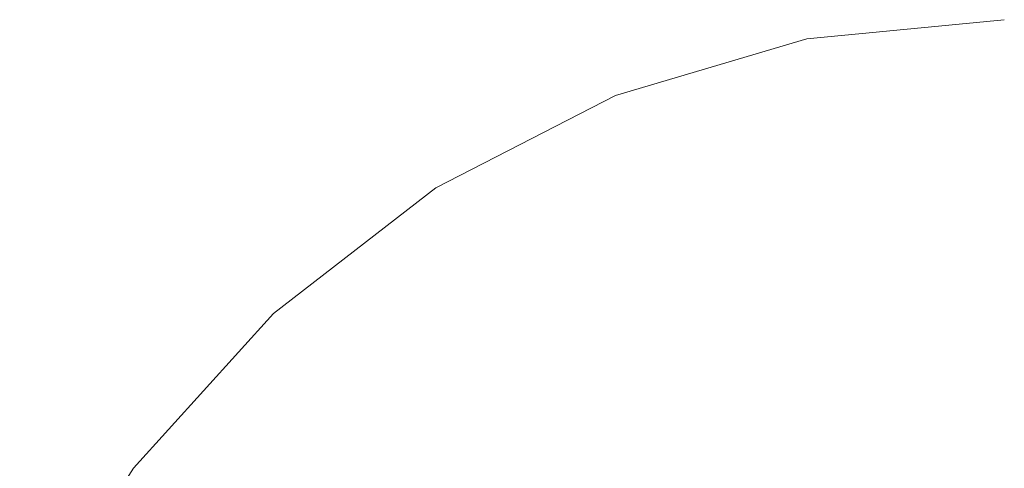
# Model space of a CAD drawing. Units: millimetres. Extents: x -12705 to -2493, y -147 to 2172.
# Drawn here: x -11904 to -11895, y 612 to 616 of the extents above; entities that cross this region are included whole.
import ezdxf

# ---------------------------------------------------------------- set-up
doc = ezdxf.new("R2010")
doc.units = ezdxf.units.MM
doc.header["$MEASUREMENT"] = 0
doc.linetypes.add('Wipeout_Contour', pattern=[1000, 0, -1000])
doc.layers.add('SA - VIIMISTLUS - põrand', color=7, linetype='Continuous')
doc.layers.add('SA - VIIMISTLUS - põrand_Pen_No__2', color=8, linetype='Continuous', lineweight=13)

msp = doc.modelspace()

# ---------------------------------------------------------------- wipeouts: each hides what was drawn before it
at = {"color": 254, "linetype": 'Wipeout_Contour', "lineweight": 0, "ltscale": 35757.767274}
msp.add_wipeout([(-11903.0946, 612.1565), (-11904.1806, 610.443), (-11902.9682, 612.1565)], dxfattribs=at).dxf.layer = 'SA - VIIMISTLUS - põrand'
at = {"color": 254, "linetype": 'Wipeout_Contour', "lineweight": 0, "ltscale": 47670.842261}
msp.add_wipeout([(-11901.9799, 612.1565), (-11902.9204, 610.443), (-11901.9799, 610.443), (-11901.148, 612.1565)], dxfattribs=at).dxf.layer = 'SA - VIIMISTLUS - põrand'
at = {"color": 254, "linetype": 'Wipeout_Contour', "lineweight": 0, "ltscale": 47651.120059}
msp.add_wipeout([(-11897.9914, 610.443), (-11896.4076, 610.443), (-11896.2191, 612.1565), (-11897.62, 612.1565)], dxfattribs=at).dxf.layer = 'SA - VIIMISTLUS - põrand'

# ---------------------------------------------------------------- next in the draw order: wipeouts: each hides what was drawn before it
at = {"color": 254, "linetype": 'Wipeout_Contour', "lineweight": 0, "ltscale": 47667.228921}
msp.add_wipeout([(-11901.9799, 612.1565), (-11901.148, 612.1565), (-11900.1225, 613.6356), (-11900.8205, 613.6356)], dxfattribs=at).dxf.layer = 'SA - VIIMISTLUS - põrand'
at = {"color": 254, "linetype": 'Wipeout_Contour', "lineweight": 0, "ltscale": 47645.077423}
msp.add_wipeout([(-11896.4076, 610.443), (-11894.7743, 610.443), (-11894.7743, 612.1565), (-11896.2191, 612.1565)], dxfattribs=at).dxf.layer = 'SA - VIIMISTLUS - põrand'

# ---------------------------------------------------------------- next in the draw order: wipeouts: each hides what was drawn before it
at = {"color": 254, "linetype": 'Wipeout_Contour', "lineweight": 0, "ltscale": 47663.832863}
msp.add_wipeout([(-11901.148, 612.1565), (-11900.1225, 612.1565), (-11899.262, 613.6356), (-11900.1225, 613.6356)], dxfattribs=at).dxf.layer = 'SA - VIIMISTLUS - põrand'
at = {"color": 254, "linetype": 'Wipeout_Contour', "lineweight": 0, "ltscale": 47645.030396}
msp.add_wipeout([(-11895.9866, 613.6356), (-11896.2191, 612.1565), (-11894.7742, 612.1565), (-11894.7743, 613.6356)], dxfattribs=at).dxf.layer = 'SA - VIIMISTLUS - põrand'
at = {"color": 254, "linetype": 'Wipeout_Contour', "lineweight": 0, "ltscale": 47673.904149}
msp.add_wipeout([(-11903.6133, 610.443), (-11902.9204, 610.443), (-11901.9799, 612.1565), (-11902.5929, 612.1565)], dxfattribs=at).dxf.layer = 'SA - VIIMISTLUS - põrand'

# ---------------------------------------------------------------- next in the draw order: wipeouts: each hides what was drawn before it
at = {"color": 254, "linetype": 'Wipeout_Contour', "lineweight": 0, "ltscale": 47659.782645}
msp.add_wipeout([(-11900.1225, 612.1565), (-11898.9344, 612.1565), (-11898.2651, 613.6356), (-11899.262, 613.6356)], dxfattribs=at).dxf.layer = 'SA - VIIMISTLUS - põrand'
at = {"color": 254, "linetype": 'Wipeout_Contour', "lineweight": 0, "ltscale": 47675.991947}
msp.add_wipeout([(-11902.9682, 612.1565), (-11904.0377, 610.443), (-11903.6133, 610.443), (-11902.5929, 612.1565)], dxfattribs=at).dxf.layer = 'SA - VIIMISTLUS - põrand'

# ---------------------------------------------------------------- next in the draw order: wipeouts: each hides what was drawn before it
at = {"color": 254, "linetype": 'Wipeout_Contour', "lineweight": 0, "ltscale": 47671.662732}
msp.add_wipeout([(-11901.6498, 613.6356), (-11902.9682, 612.1565), (-11902.5929, 612.1565), (-11901.3348, 613.6356)], dxfattribs=at).dxf.layer = 'SA - VIIMISTLUS - põrand'

# ---------------------------------------------------------------- next in the draw order: wipeouts: each hides what was drawn before it
at = {"color": 254, "linetype": 'Wipeout_Contour', "lineweight": 0, "ltscale": 35754.299997}
msp.add_wipeout([(-11901.7559, 613.6356), (-11903.0946, 612.1565), (-11901.6498, 613.6356)], dxfattribs=at).dxf.layer = 'SA - VIIMISTLUS - põrand'

# ---------------------------------------------------------------- next in the draw order: linework, layer by layer
at = {"layer": 'SA - VIIMISTLUS - põrand_Pen_No__2', "color": 8, "linetype": 'Continuous', "lineweight": 13}
msp.add_line((-11903.0946, 612.1565), (-11904.1806, 610.443), dxfattribs=at)

# ---------------------------------------------------------------- next in the draw order: wipeouts: each hides what was drawn before it
at = {"color": 254, "linetype": 'Wipeout_Contour', "lineweight": 0, "ltscale": 47669.866174}
msp.add_wipeout([(-11902.5929, 612.1565), (-11901.9799, 612.1565), (-11900.8205, 613.6356), (-11901.3348, 613.6356)], dxfattribs=at).dxf.layer = 'SA - VIIMISTLUS - põrand'

# ---------------------------------------------------------------- next in the draw order: wipeouts: each hides what was drawn before it
at = {"color": 254, "linetype": 'Wipeout_Contour', "lineweight": 0, "ltscale": 47664.936901}
msp.add_wipeout([(-11901.3348, 613.6356), (-11900.8205, 613.6356), (-11899.4774, 614.8353), (-11899.8775, 614.8353)], dxfattribs=at).dxf.layer = 'SA - VIIMISTLUS - põrand'

# ---------------------------------------------------------------- next in the draw order: wipeouts: each hides what was drawn before it
at = {"color": 254, "linetype": 'Wipeout_Contour', "lineweight": 0, "ltscale": 47666.387308}
msp.add_wipeout([(-11900.1225, 614.8353), (-11901.6498, 613.6356), (-11901.3348, 613.6356), (-11899.8775, 614.8353)], dxfattribs=at).dxf.layer = 'SA - VIIMISTLUS - põrand'

# ---------------------------------------------------------------- next in the draw order: wipeouts: each hides what was drawn before it
at = {"color": 254, "linetype": 'Wipeout_Contour', "lineweight": 0, "ltscale": 35750.111574}
msp.add_wipeout([(-11900.205, 614.8353), (-11901.7559, 613.6356), (-11900.1225, 614.8353)], dxfattribs=at).dxf.layer = 'SA - VIIMISTLUS - põrand'

# ---------------------------------------------------------------- next in the draw order: linework, layer by layer
at = {"layer": 'SA - VIIMISTLUS - põrand_Pen_No__2', "color": 8, "linetype": 'Continuous', "lineweight": 13}
msp.add_line((-11901.7559, 613.6356), (-11903.0946, 612.1565), dxfattribs=at)

# ---------------------------------------------------------------- next in the draw order: wipeouts: each hides what was drawn before it
at = {"color": 254, "linetype": 'Wipeout_Contour', "lineweight": 0, "ltscale": 47662.805058}
msp.add_wipeout([(-11900.8205, 613.6356), (-11900.1225, 613.6356), (-11898.9344, 614.8353), (-11899.4774, 614.8353)], dxfattribs=at).dxf.layer = 'SA - VIIMISTLUS - põrand'

# ---------------------------------------------------------------- next in the draw order: wipeouts: each hides what was drawn before it
at = {"color": 254, "linetype": 'Wipeout_Contour', "lineweight": 0, "ltscale": 47660.325937}
msp.add_wipeout([(-11898.4327, 615.7193), (-11900.1225, 614.8353), (-11899.8775, 614.8353), (-11898.2651, 615.7193)], dxfattribs=at).dxf.layer = 'SA - VIIMISTLUS - põrand'
at = {"color": 254, "linetype": 'Wipeout_Contour', "lineweight": 0, "ltscale": 35757.767274}
msp.add_wipeout([(-11903.0946, 612.1565), (-11904.1806, 610.443), (-11902.9682, 612.1565)], dxfattribs=at).dxf.layer = 'SA - VIIMISTLUS - põrand'
at = {"color": 254, "linetype": 'Wipeout_Contour', "lineweight": 0, "ltscale": 47670.842261}
msp.add_wipeout([(-11901.9799, 612.1565), (-11902.9204, 610.443), (-11901.9799, 610.443), (-11901.148, 612.1565)], dxfattribs=at).dxf.layer = 'SA - VIIMISTLUS - põrand'

# ---------------------------------------------------------------- next in the draw order: wipeouts: each hides what was drawn before it
at = {"color": 254, "linetype": 'Wipeout_Contour', "lineweight": 0, "ltscale": 35745.333402}
msp.add_wipeout([(-11898.4891, 615.7193), (-11900.205, 614.8353), (-11898.4327, 615.7193)], dxfattribs=at).dxf.layer = 'SA - VIIMISTLUS - põrand'

# ---------------------------------------------------------------- next in the draw order: linework, layer by layer
at = {"layer": 'SA - VIIMISTLUS - põrand_Pen_No__2', "color": 8, "linetype": 'Continuous', "lineweight": 13}
msp.add_line((-11900.205, 614.8353), (-11901.7559, 613.6356), dxfattribs=at)

# ---------------------------------------------------------------- next in the draw order: wipeouts: each hides what was drawn before it
at = {"color": 254, "linetype": 'Wipeout_Contour', "lineweight": 0, "ltscale": 47660.058508}
msp.add_wipeout([(-11900.1225, 613.6356), (-11899.262, 613.6356), (-11898.2651, 614.8353), (-11898.9344, 614.8353)], dxfattribs=at).dxf.layer = 'SA - VIIMISTLUS - põrand'

# ---------------------------------------------------------------- next in the draw order: wipeouts: each hides what was drawn before it
at = {"color": 254, "linetype": 'Wipeout_Contour', "lineweight": 0, "ltscale": 47667.228921}
msp.add_wipeout([(-11901.9799, 612.1565), (-11901.148, 612.1565), (-11900.1225, 613.6356), (-11900.8205, 613.6356)], dxfattribs=at).dxf.layer = 'SA - VIIMISTLUS - põrand'
at = {"color": 254, "linetype": 'Wipeout_Contour', "lineweight": 0, "ltscale": 47655.202788}
msp.add_wipeout([(-11898.9344, 612.1565), (-11897.62, 612.1565), (-11897.1621, 613.6356), (-11898.2651, 613.6356)], dxfattribs=at).dxf.layer = 'SA - VIIMISTLUS - põrand'

# ---------------------------------------------------------------- next in the draw order: wipeouts: each hides what was drawn before it
at = {"color": 254, "linetype": 'Wipeout_Contour', "lineweight": 0, "ltscale": 47653.079408}
msp.add_wipeout([(-11898.2651, 613.6356), (-11897.1621, 613.6356), (-11896.6317, 614.8353), (-11897.4896, 614.8353)], dxfattribs=at).dxf.layer = 'SA - VIIMISTLUS - põrand'
at = {"color": 254, "linetype": 'Wipeout_Contour', "lineweight": 0, "ltscale": 47673.904149}
msp.add_wipeout([(-11903.6133, 610.443), (-11902.9204, 610.443), (-11901.9799, 612.1565), (-11902.5929, 612.1565)], dxfattribs=at).dxf.layer = 'SA - VIIMISTLUS - põrand'

# ---------------------------------------------------------------- next in the draw order: wipeouts: each hides what was drawn before it
at = {"color": 254, "linetype": 'Wipeout_Contour', "lineweight": 0, "ltscale": 47656.782659}
msp.add_wipeout([(-11898.2651, 614.8353), (-11899.262, 613.6356), (-11898.2651, 613.6356), (-11897.4896, 614.8353)], dxfattribs=at).dxf.layer = 'SA - VIIMISTLUS - põrand'
at = {"color": 254, "linetype": 'Wipeout_Contour', "lineweight": 0, "ltscale": 47675.991947}
msp.add_wipeout([(-11902.9682, 612.1565), (-11904.0377, 610.443), (-11903.6133, 610.443), (-11902.5929, 612.1565)], dxfattribs=at).dxf.layer = 'SA - VIIMISTLUS - põrand'

# ---------------------------------------------------------------- next in the draw order: wipeouts: each hides what was drawn before it
at = {"color": 254, "linetype": 'Wipeout_Contour', "lineweight": 0, "ltscale": 47657.705675}
msp.add_wipeout([(-11897.9914, 615.7193), (-11899.4774, 614.8353), (-11898.9344, 614.8353), (-11897.62, 615.7193)], dxfattribs=at).dxf.layer = 'SA - VIIMISTLUS - põrand'
at = {"color": 254, "linetype": 'Wipeout_Contour', "lineweight": 0, "ltscale": 47671.662732}
msp.add_wipeout([(-11901.6498, 613.6356), (-11902.9682, 612.1565), (-11902.5929, 612.1565), (-11901.3348, 613.6356)], dxfattribs=at).dxf.layer = 'SA - VIIMISTLUS - põrand'
at = {"color": 254, "linetype": 'Wipeout_Contour', "lineweight": 0, "ltscale": 47663.832863}
msp.add_wipeout([(-11901.148, 612.1565), (-11900.1225, 612.1565), (-11899.262, 613.6356), (-11900.1225, 613.6356)], dxfattribs=at).dxf.layer = 'SA - VIIMISTLUS - põrand'
at = {"color": 254, "linetype": 'Wipeout_Contour', "lineweight": 0, "ltscale": 47650.234207}
msp.add_wipeout([(-11897.62, 612.1565), (-11896.2191, 612.1565), (-11895.9866, 613.6356), (-11897.1621, 613.6356)], dxfattribs=at).dxf.layer = 'SA - VIIMISTLUS - põrand'

# ---------------------------------------------------------------- next in the draw order: wipeouts: each hides what was drawn before it
at = {"color": 254, "linetype": 'Wipeout_Contour', "lineweight": 0, "ltscale": 47659.266362}
msp.add_wipeout([(-11899.8775, 614.8353), (-11899.4774, 614.8353), (-11897.9914, 615.7193), (-11898.2651, 615.7193)], dxfattribs=at).dxf.layer = 'SA - VIIMISTLUS - põrand'
at = {"color": 254, "linetype": 'Wipeout_Contour', "lineweight": 0, "ltscale": 47649.064688}
msp.add_wipeout([(-11896.6317, 614.8353), (-11897.1621, 613.6356), (-11895.9866, 613.6356), (-11895.7173, 614.8353)], dxfattribs=at).dxf.layer = 'SA - VIIMISTLUS - põrand'
at = {"color": 254, "linetype": 'Wipeout_Contour', "lineweight": 0, "ltscale": 35754.299997}
msp.add_wipeout([(-11901.7559, 613.6356), (-11903.0946, 612.1565), (-11901.6498, 613.6356)], dxfattribs=at).dxf.layer = 'SA - VIIMISTLUS - põrand'
at = {"color": 254, "linetype": 'Wipeout_Contour', "lineweight": 0, "ltscale": 47659.782645}
msp.add_wipeout([(-11900.1225, 612.1565), (-11898.9344, 612.1565), (-11898.2651, 613.6356), (-11899.262, 613.6356)], dxfattribs=at).dxf.layer = 'SA - VIIMISTLUS - põrand'
at = {"color": 254, "linetype": 'Wipeout_Contour', "lineweight": 0, "ltscale": 47651.120059}
msp.add_wipeout([(-11897.9914, 610.443), (-11896.4076, 610.443), (-11896.2191, 612.1565), (-11897.62, 612.1565)], dxfattribs=at).dxf.layer = 'SA - VIIMISTLUS - põrand'

# ---------------------------------------------------------------- next in the draw order: linework, layer by layer
at = {"layer": 'SA - VIIMISTLUS - põrand_Pen_No__2', "color": 8, "linetype": 'Continuous', "lineweight": 13}
msp.add_line((-11903.0946, 612.1565), (-11904.1806, 610.443), dxfattribs=at)

# ---------------------------------------------------------------- next in the draw order: wipeouts: each hides what was drawn before it
at = {"color": 254, "linetype": 'Wipeout_Contour', "lineweight": 0, "ltscale": 47655.693692}
msp.add_wipeout([(-11897.62, 615.7193), (-11898.9344, 614.8353), (-11898.2651, 614.8353), (-11897.1621, 615.7193)], dxfattribs=at).dxf.layer = 'SA - VIIMISTLUS - põrand'
at = {"color": 254, "linetype": 'Wipeout_Contour', "lineweight": 0, "ltscale": 47644.866416}
msp.add_wipeout([(-11895.7173, 614.8353), (-11895.9866, 613.6356), (-11894.7743, 613.6356), (-11894.7743, 614.8353)], dxfattribs=at).dxf.layer = 'SA - VIIMISTLUS - põrand'
at = {"color": 254, "linetype": 'Wipeout_Contour', "lineweight": 0, "ltscale": 47669.866174}
msp.add_wipeout([(-11902.5929, 612.1565), (-11901.9799, 612.1565), (-11900.8205, 613.6356), (-11901.3348, 613.6356)], dxfattribs=at).dxf.layer = 'SA - VIIMISTLUS - põrand'
at = {"color": 254, "linetype": 'Wipeout_Contour', "lineweight": 0, "ltscale": 47645.077423}
msp.add_wipeout([(-11896.4076, 610.443), (-11894.7743, 610.443), (-11894.7743, 612.1565), (-11896.2191, 612.1565)], dxfattribs=at).dxf.layer = 'SA - VIIMISTLUS - põrand'

# ---------------------------------------------------------------- next in the draw order: linework, layer by layer
at = {"layer": 'SA - VIIMISTLUS - põrand_Pen_No__2', "color": 8, "linetype": 'Continuous', "lineweight": 13}
msp.add_line((-11898.4891, 615.7194), (-11900.205, 614.8353), dxfattribs=at)

# ---------------------------------------------------------------- next in the draw order: wipeouts: each hides what was drawn before it
at = {"color": 254, "linetype": 'Wipeout_Contour', "lineweight": 0, "ltscale": 47650.584979}
msp.add_wipeout([(-11896.6317, 615.7193), (-11897.4896, 614.8353), (-11896.6317, 614.8353), (-11896.0448, 615.7193)], dxfattribs=at).dxf.layer = 'SA - VIIMISTLUS - põrand'
at = {"color": 254, "linetype": 'Wipeout_Contour', "lineweight": 0, "ltscale": 47644.60862}
msp.add_wipeout([(-11895.4193, 615.7193), (-11895.7173, 614.8353), (-11894.7742, 614.8353), (-11894.7743, 615.7193)], dxfattribs=at).dxf.layer = 'SA - VIIMISTLUS - põrand'
at = {"color": 254, "linetype": 'Wipeout_Contour', "lineweight": 0, "ltscale": 47645.030396}
msp.add_wipeout([(-11895.9866, 613.6356), (-11896.2191, 612.1565), (-11894.7742, 612.1565), (-11894.7743, 613.6356)], dxfattribs=at).dxf.layer = 'SA - VIIMISTLUS - põrand'

# ---------------------------------------------------------------- next in the draw order: wipeouts: each hides what was drawn before it
at = {"color": 254, "linetype": 'Wipeout_Contour', "lineweight": 0, "ltscale": 47653.294433}
msp.add_wipeout([(-11898.2651, 614.8353), (-11897.4896, 614.8353), (-11896.6317, 615.7193), (-11897.1621, 615.7193)], dxfattribs=at).dxf.layer = 'SA - VIIMISTLUS - põrand'
at = {"color": 254, "linetype": 'Wipeout_Contour', "lineweight": 0, "ltscale": 47664.936901}
msp.add_wipeout([(-11901.3348, 613.6356), (-11900.8205, 613.6356), (-11899.4774, 614.8353), (-11899.8775, 614.8353)], dxfattribs=at).dxf.layer = 'SA - VIIMISTLUS - põrand'

# ---------------------------------------------------------------- next in the draw order: wipeouts: each hides what was drawn before it
at = {"color": 254, "linetype": 'Wipeout_Contour', "lineweight": 0, "ltscale": 47647.654925}
msp.add_wipeout([(-11896.0448, 615.7193), (-11896.6317, 614.8353), (-11895.7173, 614.8353), (-11895.4193, 615.7193)], dxfattribs=at).dxf.layer = 'SA - VIIMISTLUS - põrand'
at = {"color": 254, "linetype": 'Wipeout_Contour', "lineweight": 0, "ltscale": 47666.387308}
msp.add_wipeout([(-11900.1225, 614.8353), (-11901.6498, 613.6356), (-11901.3348, 613.6356), (-11899.8775, 614.8353)], dxfattribs=at).dxf.layer = 'SA - VIIMISTLUS - põrand'

# ---------------------------------------------------------------- next in the draw order: wipeouts: each hides what was drawn before it
at = {"color": 254, "linetype": 'Wipeout_Contour', "lineweight": 0, "ltscale": 47650.872463}
msp.add_wipeout([(-11896.2191, 616.2607), (-11897.62, 615.7193), (-11897.1621, 615.7193), (-11895.9866, 616.2607)], dxfattribs=at).dxf.layer = 'SA - VIIMISTLUS - põrand'
at = {"color": 254, "linetype": 'Wipeout_Contour', "lineweight": 0, "ltscale": 35750.111574}
msp.add_wipeout([(-11900.205, 614.8353), (-11901.7559, 613.6356), (-11900.1225, 614.8353)], dxfattribs=at).dxf.layer = 'SA - VIIMISTLUS - põrand'

# ---------------------------------------------------------------- next in the draw order: linework, layer by layer
at = {"layer": 'SA - VIIMISTLUS - põrand_Pen_No__2', "color": 8, "linetype": 'Continuous', "lineweight": 13}
msp.add_line((-11901.7559, 613.6356), (-11903.0946, 612.1565), dxfattribs=at)

# ---------------------------------------------------------------- next in the draw order: wipeouts: each hides what was drawn before it
at = {"color": 254, "linetype": 'Wipeout_Contour', "lineweight": 0, "ltscale": 47652.086339}
msp.add_wipeout([(-11896.4076, 616.2607), (-11897.9914, 615.7193), (-11897.62, 615.7193), (-11896.2191, 616.2607)], dxfattribs=at).dxf.layer = 'SA - VIIMISTLUS - põrand'
at = {"color": 254, "linetype": 'Wipeout_Contour', "lineweight": 0, "ltscale": 47662.805058}
msp.add_wipeout([(-11900.8205, 613.6356), (-11900.1225, 613.6356), (-11898.9344, 614.8353), (-11899.4774, 614.8353)], dxfattribs=at).dxf.layer = 'SA - VIIMISTLUS - põrand'

# ---------------------------------------------------------------- next in the draw order: wipeouts: each hides what was drawn before it
at = {"color": 254, "linetype": 'Wipeout_Contour', "lineweight": 0, "ltscale": 35740.078973}
msp.add_wipeout([(-11898.2651, 615.7193), (-11897.9914, 615.7193), (-11896.4076, 616.2607)], dxfattribs=at).dxf.layer = 'SA - VIIMISTLUS - põrand'

# ---------------------------------------------------------------- next in the draw order: wipeouts: each hides what was drawn before it
at = {"color": 254, "linetype": 'Wipeout_Contour', "lineweight": 0, "ltscale": 47649.427037}
msp.add_wipeout([(-11897.1621, 615.7193), (-11896.6317, 615.7193), (-11895.7173, 616.2607), (-11895.9866, 616.2607)], dxfattribs=at).dxf.layer = 'SA - VIIMISTLUS - põrand'

# ---------------------------------------------------------------- next in the draw order: wipeouts: each hides what was drawn before it
at = {"color": 254, "linetype": 'Wipeout_Contour', "lineweight": 0, "ltscale": 47647.802228}
msp.add_wipeout([(-11895.7173, 616.2607), (-11896.6317, 615.7193), (-11896.0448, 615.7193), (-11895.4193, 616.2607)], dxfattribs=at).dxf.layer = 'SA - VIIMISTLUS - põrand'

# ---------------------------------------------------------------- next in the draw order: linework, layer by layer
at = {"layer": 'SA - VIIMISTLUS - põrand_Pen_No__2', "color": 8, "linetype": 'Continuous', "lineweight": 13}
msp.add_line((-11896.6603, 616.2607), (-11898.4891, 615.7194), dxfattribs=at)

# ---------------------------------------------------------------- next in the draw order: wipeouts: each hides what was drawn before it
at = {"color": 254, "linetype": 'Wipeout_Contour', "lineweight": 0, "ltscale": 47644.317363}
msp.add_wipeout([(-11895.4193, 615.7193), (-11894.7743, 615.7193), (-11894.7743, 616.2607), (-11895.1018, 616.2607)], dxfattribs=at).dxf.layer = 'SA - VIIMISTLUS - põrand'

# ---------------------------------------------------------------- next in the draw order: wipeouts: each hides what was drawn before it
at = {"color": 254, "linetype": 'Wipeout_Contour', "lineweight": 0, "ltscale": 47646.064875}
msp.add_wipeout([(-11896.0448, 615.7194), (-11895.4193, 615.7194), (-11895.1018, 616.2607), (-11895.4193, 616.2607)], dxfattribs=at).dxf.layer = 'SA - VIIMISTLUS - põrand'
at = {"color": 254, "linetype": 'Wipeout_Contour', "lineweight": 0, "ltscale": 47660.325937}
msp.add_wipeout([(-11898.4327, 615.7193), (-11900.1225, 614.8353), (-11899.8775, 614.8353), (-11898.2651, 615.7193)], dxfattribs=at).dxf.layer = 'SA - VIIMISTLUS - põrand'

# ---------------------------------------------------------------- next in the draw order: linework, layer by layer
at = {"layer": 'SA - VIIMISTLUS - põrand_Pen_No__2', "color": 8, "linetype": 'Continuous', "lineweight": 13}
msp.add_line((-11894.7742, 616.443), (-11896.6603, 616.2607), dxfattribs=at)

# ---------------------------------------------------------------- next in the draw order: wipeouts: each hides what was drawn before it
at = {"color": 254, "linetype": 'Wipeout_Contour', "lineweight": 0, "ltscale": 35745.333402}
msp.add_wipeout([(-11898.4891, 615.7193), (-11900.205, 614.8353), (-11898.4327, 615.7193)], dxfattribs=at).dxf.layer = 'SA - VIIMISTLUS - põrand'

# ---------------------------------------------------------------- next in the draw order: linework, layer by layer
at = {"layer": 'SA - VIIMISTLUS - põrand_Pen_No__2', "color": 8, "linetype": 'Continuous', "lineweight": 13}
msp.add_line((-11900.205, 614.8353), (-11901.7559, 613.6356), dxfattribs=at)

# ---------------------------------------------------------------- next in the draw order: wipeouts: each hides what was drawn before it
at = {"color": 254, "linetype": 'Wipeout_Contour', "lineweight": 0, "ltscale": 47660.058508}
msp.add_wipeout([(-11900.1225, 613.6356), (-11899.262, 613.6356), (-11898.2651, 614.8353), (-11898.9344, 614.8353)], dxfattribs=at).dxf.layer = 'SA - VIIMISTLUS - põrand'

# ---------------------------------------------------------------- next in the draw order: wipeouts: each hides what was drawn before it
at = {"color": 254, "linetype": 'Wipeout_Contour', "lineweight": 0, "ltscale": 47655.202788}
msp.add_wipeout([(-11898.9344, 612.1565), (-11897.62, 612.1565), (-11897.1621, 613.6356), (-11898.2651, 613.6356)], dxfattribs=at).dxf.layer = 'SA - VIIMISTLUS - põrand'

# ---------------------------------------------------------------- next in the draw order: wipeouts: each hides what was drawn before it
at = {"color": 254, "linetype": 'Wipeout_Contour', "lineweight": 0, "ltscale": 47653.079408}
msp.add_wipeout([(-11898.2651, 613.6356), (-11897.1621, 613.6356), (-11896.6317, 614.8353), (-11897.4896, 614.8353)], dxfattribs=at).dxf.layer = 'SA - VIIMISTLUS - põrand'

# ---------------------------------------------------------------- next in the draw order: wipeouts: each hides what was drawn before it
at = {"color": 254, "linetype": 'Wipeout_Contour', "lineweight": 0, "ltscale": 47656.782659}
msp.add_wipeout([(-11898.2651, 614.8353), (-11899.262, 613.6356), (-11898.2651, 613.6356), (-11897.4896, 614.8353)], dxfattribs=at).dxf.layer = 'SA - VIIMISTLUS - põrand'

# ---------------------------------------------------------------- next in the draw order: wipeouts: each hides what was drawn before it
at = {"color": 254, "linetype": 'Wipeout_Contour', "lineweight": 0, "ltscale": 47657.705675}
msp.add_wipeout([(-11897.9914, 615.7193), (-11899.4774, 614.8353), (-11898.9344, 614.8353), (-11897.62, 615.7193)], dxfattribs=at).dxf.layer = 'SA - VIIMISTLUS - põrand'
at = {"color": 254, "linetype": 'Wipeout_Contour', "lineweight": 0, "ltscale": 47650.234207}
msp.add_wipeout([(-11897.62, 612.1565), (-11896.2191, 612.1565), (-11895.9866, 613.6356), (-11897.1621, 613.6356)], dxfattribs=at).dxf.layer = 'SA - VIIMISTLUS - põrand'

# ---------------------------------------------------------------- next in the draw order: wipeouts: each hides what was drawn before it
at = {"color": 254, "linetype": 'Wipeout_Contour', "lineweight": 0, "ltscale": 47659.266362}
msp.add_wipeout([(-11899.8775, 614.8353), (-11899.4774, 614.8353), (-11897.9914, 615.7193), (-11898.2651, 615.7193)], dxfattribs=at).dxf.layer = 'SA - VIIMISTLUS - põrand'
at = {"color": 254, "linetype": 'Wipeout_Contour', "lineweight": 0, "ltscale": 47649.064688}
msp.add_wipeout([(-11896.6317, 614.8353), (-11897.1621, 613.6356), (-11895.9866, 613.6356), (-11895.7173, 614.8353)], dxfattribs=at).dxf.layer = 'SA - VIIMISTLUS - põrand'

# ---------------------------------------------------------------- next in the draw order: wipeouts: each hides what was drawn before it
at = {"color": 254, "linetype": 'Wipeout_Contour', "lineweight": 0, "ltscale": 47655.693692}
msp.add_wipeout([(-11897.62, 615.7193), (-11898.9344, 614.8353), (-11898.2651, 614.8353), (-11897.1621, 615.7193)], dxfattribs=at).dxf.layer = 'SA - VIIMISTLUS - põrand'
at = {"color": 254, "linetype": 'Wipeout_Contour', "lineweight": 0, "ltscale": 47644.866416}
msp.add_wipeout([(-11895.7173, 614.8353), (-11895.9866, 613.6356), (-11894.7743, 613.6356), (-11894.7743, 614.8353)], dxfattribs=at).dxf.layer = 'SA - VIIMISTLUS - põrand'

# ---------------------------------------------------------------- next in the draw order: linework, layer by layer
at = {"layer": 'SA - VIIMISTLUS - põrand_Pen_No__2', "color": 8, "linetype": 'Continuous', "lineweight": 13}
msp.add_line((-11898.4891, 615.7194), (-11900.205, 614.8353), dxfattribs=at)

# ---------------------------------------------------------------- next in the draw order: wipeouts: each hides what was drawn before it
at = {"color": 254, "linetype": 'Wipeout_Contour', "lineweight": 0, "ltscale": 47650.584979}
msp.add_wipeout([(-11896.6317, 615.7193), (-11897.4896, 614.8353), (-11896.6317, 614.8353), (-11896.0448, 615.7193)], dxfattribs=at).dxf.layer = 'SA - VIIMISTLUS - põrand'
at = {"color": 254, "linetype": 'Wipeout_Contour', "lineweight": 0, "ltscale": 47644.60862}
msp.add_wipeout([(-11895.4193, 615.7193), (-11895.7173, 614.8353), (-11894.7742, 614.8353), (-11894.7743, 615.7193)], dxfattribs=at).dxf.layer = 'SA - VIIMISTLUS - põrand'

# ---------------------------------------------------------------- next in the draw order: wipeouts: each hides what was drawn before it
at = {"color": 254, "linetype": 'Wipeout_Contour', "lineweight": 0, "ltscale": 47653.294433}
msp.add_wipeout([(-11898.2651, 614.8353), (-11897.4896, 614.8353), (-11896.6317, 615.7193), (-11897.1621, 615.7193)], dxfattribs=at).dxf.layer = 'SA - VIIMISTLUS - põrand'

# ---------------------------------------------------------------- next in the draw order: wipeouts: each hides what was drawn before it
at = {"color": 254, "linetype": 'Wipeout_Contour', "lineweight": 0, "ltscale": 47647.654925}
msp.add_wipeout([(-11896.0448, 615.7193), (-11896.6317, 614.8353), (-11895.7173, 614.8353), (-11895.4193, 615.7193)], dxfattribs=at).dxf.layer = 'SA - VIIMISTLUS - põrand'

# ---------------------------------------------------------------- next in the draw order: wipeouts: each hides what was drawn before it
at = {"color": 254, "linetype": 'Wipeout_Contour', "lineweight": 0, "ltscale": 47650.872463}
msp.add_wipeout([(-11896.2191, 616.2607), (-11897.62, 615.7193), (-11897.1621, 615.7193), (-11895.9866, 616.2607)], dxfattribs=at).dxf.layer = 'SA - VIIMISTLUS - põrand'

# ---------------------------------------------------------------- next in the draw order: wipeouts: each hides what was drawn before it
at = {"color": 254, "linetype": 'Wipeout_Contour', "lineweight": 0, "ltscale": 47652.086339}
msp.add_wipeout([(-11896.4076, 616.2607), (-11897.9914, 615.7193), (-11897.62, 615.7193), (-11896.2191, 616.2607)], dxfattribs=at).dxf.layer = 'SA - VIIMISTLUS - põrand'

# ---------------------------------------------------------------- next in the draw order: wipeouts: each hides what was drawn before it
at = {"color": 254, "linetype": 'Wipeout_Contour', "lineweight": 0, "ltscale": 35740.078973}
msp.add_wipeout([(-11898.2651, 615.7193), (-11897.9914, 615.7193), (-11896.4076, 616.2607)], dxfattribs=at).dxf.layer = 'SA - VIIMISTLUS - põrand'

# ---------------------------------------------------------------- next in the draw order: wipeouts: each hides what was drawn before it
at = {"color": 254, "linetype": 'Wipeout_Contour', "lineweight": 0, "ltscale": 47649.427037}
msp.add_wipeout([(-11897.1621, 615.7193), (-11896.6317, 615.7193), (-11895.7173, 616.2607), (-11895.9866, 616.2607)], dxfattribs=at).dxf.layer = 'SA - VIIMISTLUS - põrand'

# ---------------------------------------------------------------- next in the draw order: wipeouts: each hides what was drawn before it
at = {"color": 254, "linetype": 'Wipeout_Contour', "lineweight": 0, "ltscale": 47647.802228}
msp.add_wipeout([(-11895.7173, 616.2607), (-11896.6317, 615.7193), (-11896.0448, 615.7193), (-11895.4193, 616.2607)], dxfattribs=at).dxf.layer = 'SA - VIIMISTLUS - põrand'

# ---------------------------------------------------------------- next in the draw order: linework, layer by layer
at = {"layer": 'SA - VIIMISTLUS - põrand_Pen_No__2', "color": 8, "linetype": 'Continuous', "lineweight": 13}
msp.add_line((-11896.6603, 616.2607), (-11898.4891, 615.7194), dxfattribs=at)

# ---------------------------------------------------------------- next in the draw order: wipeouts: each hides what was drawn before it
at = {"color": 254, "linetype": 'Wipeout_Contour', "lineweight": 0, "ltscale": 47644.317363}
msp.add_wipeout([(-11895.4193, 615.7193), (-11894.7743, 615.7193), (-11894.7743, 616.2607), (-11895.1018, 616.2607)], dxfattribs=at).dxf.layer = 'SA - VIIMISTLUS - põrand'

# ---------------------------------------------------------------- next in the draw order: wipeouts: each hides what was drawn before it
at = {"color": 254, "linetype": 'Wipeout_Contour', "lineweight": 0, "ltscale": 47646.064875}
msp.add_wipeout([(-11896.0448, 615.7194), (-11895.4193, 615.7194), (-11895.1018, 616.2607), (-11895.4193, 616.2607)], dxfattribs=at).dxf.layer = 'SA - VIIMISTLUS - põrand'

# ---------------------------------------------------------------- next in the draw order: linework, layer by layer
at = {"layer": 'SA - VIIMISTLUS - põrand_Pen_No__2', "color": 8, "linetype": 'Continuous', "lineweight": 13}
msp.add_line((-11894.7742, 616.443), (-11896.6603, 616.2607), dxfattribs=at)

doc.saveas('drawing.dxf')
